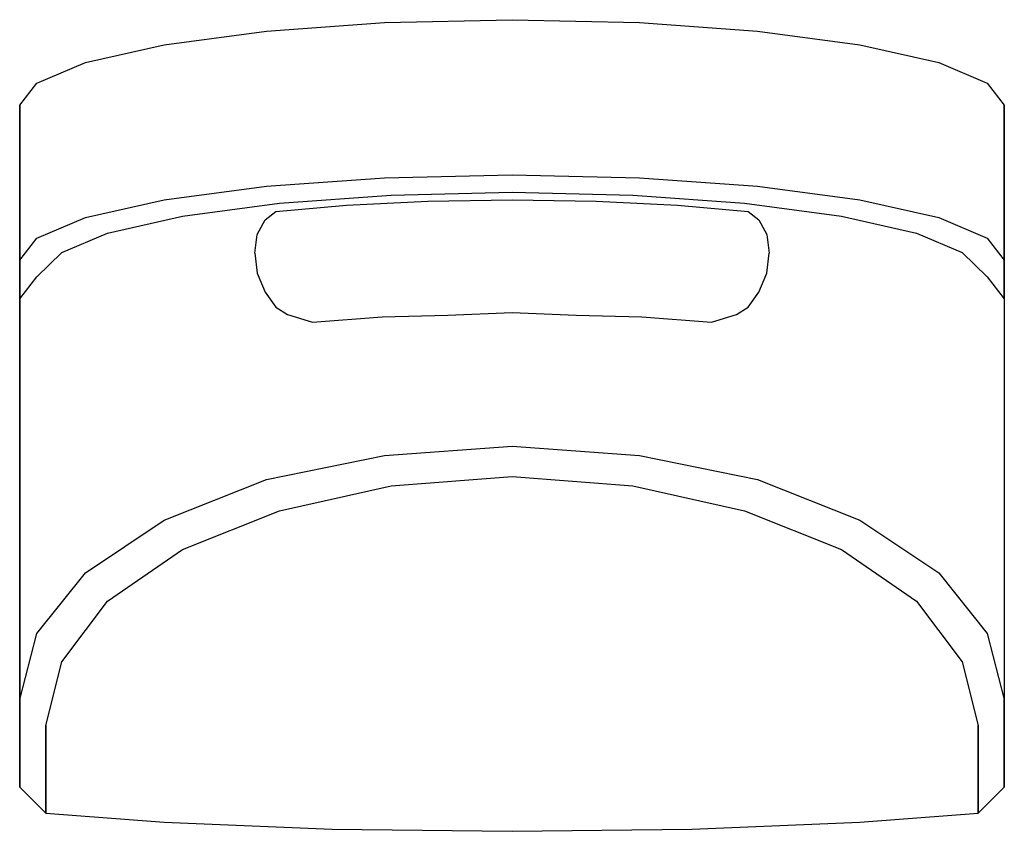
# Model space of a CAD drawing. Extents: x 0 to 75, y 0 to 273.
# Drawn here: x 0 to 75, y 211 to 273 of the extents above; entities that cross this region are included whole.
import ezdxf

# ---------------------------------------------------------------- set-up
doc = ezdxf.new("R2010")
doc.units = 0
doc.header["$MEASUREMENT"] = 0

msp = doc.modelspace()

# ---------------------------------------------------------------- linework, layer by layer
for p, q in [((27.8, 272.959), (37.5, 273.184)), ((37.5, 273.184), (47.2, 272.959)), ((11, 271.274), (18.8, 272.316)), ((18.8, 272.316), (27.8, 272.959)), ((47.2, 272.959), (56.2, 272.316)), ((56.2, 272.316), (64, 271.274)), ((5, 269.92), (11, 271.274)), ((64, 271.274), (70, 269.92)), ((1.3, 268.357), (5, 269.92)), ((70, 269.92), (73.7, 268.357)), ((0, 266.673), (1.3, 268.357)), ((73.7, 268.357), (75, 266.673)), ((0, 254.855), (0, 266.673)), ((0, 266.673), (0, 254.855)), ((0, 266.673), (0, 252.109)), ((75, 254.855), (75, 266.673)), ((75, 266.673), (75, 254.855)), ((18.8, 260.498), (27.8, 261.141)), ((27.8, 261.141), (37.5, 261.367)), ((37.5, 261.367), (47.2, 261.141)), ((47.2, 261.141), (56.2, 260.498)), ((11, 259.457), (18.8, 260.498)), ((56.2, 260.498), (64, 259.457)), ((19.8, 259.201), (28.3, 259.809)), ((28.3, 259.809), (37.5, 260.035)), ((37.5, 260.035), (46.7, 259.809)), ((46.7, 259.809), (55.2, 259.201)), ((5, 258.102), (11, 259.457)), ((12.4, 258.211), (19.8, 259.201)), ((19.5, 258.573), (24.9, 259.059)), ((24.9, 259.059), (31.1, 259.354)), ((31.1, 259.354), (37.5, 259.459)), ((37.5, 259.459), (43.9, 259.354)), ((43.9, 259.354), (50.1, 259.059)), ((50.1, 259.059), (55.5, 258.573)), ((55.2, 259.201), (62.6, 258.211)), ((64, 259.457), (70, 258.102)), ((1.3, 256.539), (5, 258.102)), ((1.3, 256.539), (5, 258.102)), ((6.7, 256.926), (12.4, 258.211)), ((18.7, 257.93), (19.5, 258.573)), ((55.5, 258.573), (56.3, 257.93)), ((62.6, 258.211), (68.3, 256.926)), ((70, 258.102), (73.7, 256.539)), ((18.1, 256.823), (18.7, 257.93)), ((56.3, 257.93), (56.9, 256.823)), ((0, 254.855), (1.3, 256.539)), ((0, 254.855), (1.3, 256.539)), ((3.2, 255.45), (6.7, 256.926)), ((17.9, 255.398), (18.1, 256.823)), ((56.9, 256.823), (57.1, 255.398)), ((68.3, 256.926), (71.8, 255.45)), ((73.7, 256.539), (75, 254.855)), ((1.3, 253.585), (3.2, 255.45)), ((17.9, 255.398), (18.1, 253.869)), ((56.9, 253.869), (57.1, 255.398)), ((71.8, 255.45), (73.7, 253.585)), ((0, 248.169), (0, 254.855)), ((0, 254.855), (0, 248.169)), ((75, 254.855), (75, 251.9)), ((75, 251.9), (75, 254.855)), ((0, 251.9), (1.3, 253.585)), ((0, 251.9), (1.3, 253.585)), ((18.1, 253.869), (18.7, 252.415)), ((56.3, 252.415), (56.9, 253.869)), ((73.7, 253.585), (75, 251.9)), ((0, 248.169), (0, 252.109)), ((0, 252.109), (0, 248.169)), ((18.7, 252.415), (19.5, 251.285)), ((55.5, 251.285), (56.3, 252.415)), ((0, 245.215), (0, 251.9)), ((0, 251.9), (0, 221.371)), ((0, 251.9), (0, 245.215)), ((0, 221.371), (0, 251.9)), ((19.5, 251.285), (20.4, 250.712)), ((54.6, 250.712), (55.5, 251.285)), ((75, 251.9), (75, 221.371)), ((20.4, 250.712), (22.3, 250.139)), ((22.3, 250.139), (27.6, 250.538)), ((27.6, 250.538), (32.6, 250.677)), ((32.6, 250.677), (37.5, 250.868)), ((37.5, 250.868), (42.4, 250.677)), ((42.4, 250.677), (47.4, 250.538)), ((47.4, 250.538), (52.7, 250.139)), ((52.7, 250.139), (54.6, 250.712)), ((0, 214.686), (0, 245.215)), ((0, 245.215), (0, 214.686)), ((27.8, 239.968), (37.5, 240.686)), ((37.5, 240.686), (47.2, 239.968)), ((18.8, 238.143), (27.8, 239.968)), ((47.2, 239.968), (56.2, 238.143)), ((11, 235.033), (18.8, 238.143)), ((28.3, 237.651), (37.5, 238.369)), ((37.5, 238.369), (46.7, 237.651)), ((56.2, 238.143), (64, 235.033)), ((19.8, 235.763), (28.3, 237.651)), ((46.7, 237.651), (55.2, 235.763)), ((12.4, 232.803), (19.8, 235.763)), ((55.2, 235.763), (62.6, 232.803)), ((5, 231.02), (11, 235.033)), ((64, 235.033), (70, 231.02)), ((6.7, 228.859), (12.4, 232.803)), ((62.6, 232.803), (68.3, 228.859)), ((1.3, 226.404), (5, 231.02)), ((1.3, 226.404), (5, 231.02)), ((70, 231.02), (73.7, 226.404)), ((3.2, 224.232), (6.7, 228.859)), ((68.3, 228.859), (71.8, 224.232)), ((0, 221.371), (1.3, 226.404)), ((0, 221.371), (1.3, 226.404)), ((73.7, 226.404), (75, 221.371)), ((2, 219.402), (3.2, 224.232)), ((71.8, 224.232), (73, 219.402)), ((0, 214.686), (0, 221.371)), ((0, 221.371), (0, 214.686)), ((75, 221.371), (75, 214.686)), ((75, 214.686), (75, 221.371)), ((2, 212.716), (2, 219.402)), ((2, 219.402), (2, 212.716)), ((73, 219.402), (73, 212.716)), ((73, 212.716), (73, 219.402)), ((0, 214.686), (2, 212.716)), ((0, 214.686), (2, 212.716)), ((73, 212.716), (75, 214.686)), ((2, 212.716), (11, 212.022)), ((2, 212.716), (11, 212.022)), ((64, 212.022), (73, 212.716)), ((11, 212.022), (23.8, 211.501)), ((23.8, 211.501), (37.5, 211.327)), ((37.5, 211.327), (51.2, 211.501)), ((51.2, 211.501), (64, 212.022))]:
    msp.add_line(p, q)

doc.saveas('drawing.dxf')
